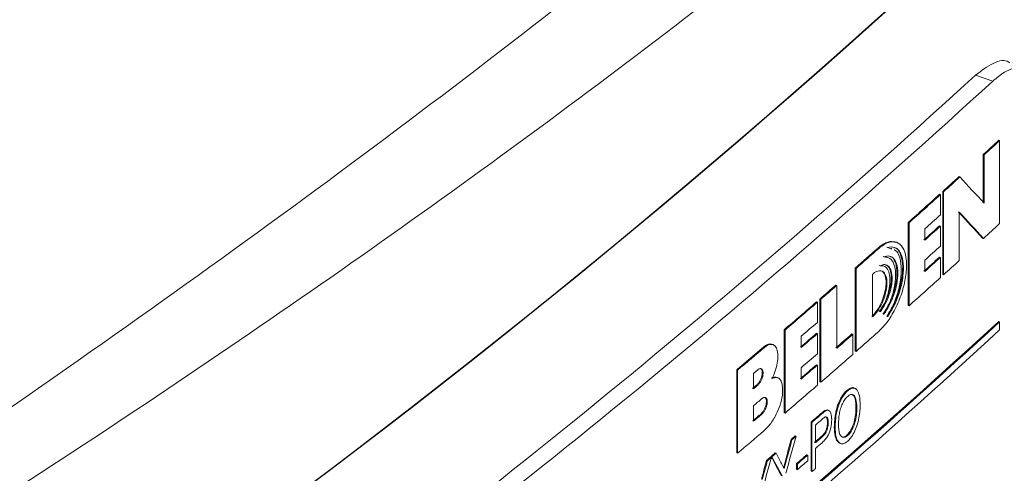
# Model space of a CAD drawing. Units: inches. Extents: x 0.3 to 33.9, y 0.2 to 21.6.
# Drawn here: x 19.8 to 20.8, y 15.9 to 16.3 of the extents above; entities that cross this region are included whole.
import ezdxf

# ---------------------------------------------------------------- set-up
doc = ezdxf.new("R2010")
doc.units = ezdxf.units.IN
doc.header["$MEASUREMENT"] = 0

msp = doc.modelspace()

# ---------------------------------------------------------------- linework, layer by layer
at = {"color": 7, "linetype": 'Continuous', "lineweight": 15}
for p, q in [((20.77159, 16.24543), (20.75455, 16.25148)), ((20.77758, 16.18644), (20.7784, 16.1861)), ((20.7784, 16.10343), (20.7784, 16.1861)), ((20.76212, 16.17221), (20.76212, 16.12415)), ((20.76212, 16.17221), (20.76293, 16.17187)), ((20.76293, 16.17187), (20.76293, 16.12382)), ((20.73812, 16.15028), (20.73894, 16.14994)), ((20.72191, 16.13557), (20.72191, 16.05289)), ((20.72191, 16.13557), (20.72273, 16.13523)), ((20.72273, 16.13523), (20.72273, 16.05256)), ((20.71869, 16.13265), (20.7195, 16.13232)), ((20.7195, 16.11219), (20.7195, 16.13232)), ((20.73834, 16.06673), (20.73834, 16.11479)), ((20.68746, 16.10457), (20.68746, 16.0219)), ((20.68746, 16.10457), (20.68828, 16.10423)), ((20.68828, 16.10423), (20.68828, 16.02156)), ((20.70392, 16.08688), (20.70392, 16.09814)), ((20.71869, 16.10126), (20.7195, 16.10093)), ((20.7195, 16.08103), (20.7195, 16.10093)), ((20.76153, 16.08899), (20.76235, 16.08866)), ((20.65742, 16.07908), (20.65824, 16.07875)), ((20.66606, 16.07987), (20.67027, 16.07844)), ((20.66688, 16.07953), (20.67109, 16.07811)), ((20.67135, 16.07876), (20.67053, 16.0791)), ((20.6763, 16.08469), (20.67548, 16.08502)), ((20.66245, 16.07069), (20.66647, 16.06965)), ((20.66746, 16.06979), (20.66664, 16.07012)), ((20.70392, 16.05572), (20.70392, 16.06698)), ((20.71869, 16.0701), (20.7195, 16.06977)), ((20.7195, 16.04964), (20.7195, 16.06977)), ((20.63475, 16.05908), (20.63475, 15.9764)), ((20.63475, 16.05908), (20.63557, 16.05874)), ((20.63557, 16.05874), (20.63557, 15.97607)), ((20.65874, 16.06189), (20.66248, 16.06127)), ((20.66339, 16.0612), (20.66257, 16.06154)), ((20.65211, 16.05319), (20.65211, 16.01047)), ((20.72191, 16.05289), (20.72273, 16.05256)), ((20.61556, 16.04226), (20.61638, 16.04193)), ((20.61638, 15.97931), (20.61638, 16.04193)), ((20.59961, 16.02836), (20.59961, 15.94569)), ((20.59961, 16.02836), (20.60042, 16.02803)), ((20.60042, 16.02803), (20.60042, 15.94536)), ((20.59629, 16.02548), (20.59711, 16.02515)), ((20.59711, 16.0051), (20.59711, 16.02515)), ((20.68746, 16.0219), (20.68828, 16.02156)), ((20.56418, 15.99776), (20.56418, 15.91509)), ((20.56418, 15.99776), (20.565, 15.99742)), ((20.77758, 16.00599), (20.7784, 16.00566)), ((20.7784, 16.00566), (20.7784, 15.99749)), ((20.565, 15.99742), (20.565, 15.91475)), ((20.58108, 15.97996), (20.58108, 15.99123)), ((20.59629, 15.99417), (20.59711, 15.99384)), ((20.59711, 15.97379), (20.59711, 15.99384)), ((20.63146, 15.99356), (20.63228, 15.99323)), ((20.63228, 15.97318), (20.63228, 15.99323)), ((20.54361, 15.98049), (20.54443, 15.98016)), ((20.55315, 15.98281), (20.55234, 15.98314)), ((20.63475, 15.9764), (20.63557, 15.97607)), ((20.58108, 15.94865), (20.58108, 15.95991)), ((20.59629, 15.96286), (20.59711, 15.96252)), ((20.59711, 15.94248), (20.59711, 15.96252)), ((20.51694, 15.95783), (20.51694, 15.87508)), ((20.51694, 15.95783), (20.51776, 15.9575)), ((20.51776, 15.9575), (20.51776, 15.87475)), ((20.53349, 15.9541), (20.53349, 15.93887)), ((20.55794, 15.94979), (20.55712, 15.95012)), ((20.53267, 15.9392), (20.53694, 15.94284)), ((20.53694, 15.94284), (20.53776, 15.9425)), ((20.59961, 15.94569), (20.60042, 15.94536)), ((20.63443, 15.9393), (20.63361, 15.93964)), ((20.62645, 15.93735), (20.62727, 15.93702)), ((20.53349, 15.92195), (20.53349, 15.90652)), ((20.63552, 15.92016), (20.63634, 15.91983)), ((20.54108, 15.9139), (20.54189, 15.91357)), ((20.56418, 15.91509), (20.565, 15.91475)), ((20.60064, 15.91419), (20.60145, 15.91386)), ((20.60454, 15.91712), (20.60536, 15.91679)), ((20.60845, 15.9173), (20.60763, 15.91763)), ((20.59095, 15.85679), (20.59095, 15.90578)), ((20.59095, 15.90578), (20.59176, 15.90545)), ((20.59176, 15.85646), (20.59176, 15.90545)), ((20.59518, 15.90275), (20.59518, 15.88517)), ((20.60713, 15.90556), (20.60795, 15.90523)), ((20.61393, 15.90063), (20.61474, 15.90029)), ((20.571, 15.88856), (20.57513, 15.89212)), ((20.57182, 15.88823), (20.57595, 15.89178)), ((20.57513, 15.89212), (20.57595, 15.89178)), ((20.60104, 15.8913), (20.60186, 15.89097)), ((20.62641, 15.89272), (20.62723, 15.89239)), ((20.571, 15.88856), (20.57182, 15.88823)), ((20.61928, 15.8848), (20.6201, 15.88447)), ((20.51694, 15.87508), (20.51776, 15.87475)), ((20.54651, 15.86756), (20.55066, 15.8711)), ((20.54733, 15.86722), (20.55148, 15.87077)), ((20.55066, 15.8711), (20.55148, 15.87077)), ((20.55109, 15.87147), (20.55524, 15.87502)), ((20.55109, 15.87147), (20.55191, 15.87114)), ((20.55191, 15.87114), (20.55606, 15.87469)), ((20.55524, 15.87502), (20.55606, 15.87469)), ((20.58668, 15.87319), (20.58749, 15.87286)), ((20.58749, 15.87286), (20.58749, 15.86721)), ((20.59518, 15.87951), (20.59518, 15.85942)), ((20.54651, 15.86756), (20.54733, 15.86722)), ((20.56602, 15.86973), (20.56684, 15.8694)), ((20.57642, 15.85868), (20.57642, 15.86433)), ((20.57642, 15.86433), (20.57723, 15.864)), ((20.57723, 15.85834), (20.57723, 15.864)), ((20.57642, 15.85868), (20.57723, 15.85834)), ((20.59095, 15.85679), (20.59176, 15.85646))]:
    msp.add_line(p, q, dxfattribs=at)
at = {"color": 7, "linetype": 'Continuous', "lineweight": 15, "flags": 128}
for points in [[(20.53776, 15.95774), (20.53723, 15.95728), (20.53669, 15.95683), (20.53616, 15.95637), (20.53563, 15.95592), (20.53509, 15.95547), (20.53456, 15.95501), (20.53402, 15.95456), (20.53349, 15.9541)], [(20.53349, 15.93887), (20.53402, 15.93933), (20.53456, 15.93978), (20.53509, 15.94023), (20.53563, 15.94069), (20.53616, 15.94114), (20.53669, 15.94159), (20.53723, 15.94205), (20.53776, 15.9425)], [(20.59518, 15.85942), (20.59475, 15.85905), (20.59432, 15.85868), (20.5939, 15.85831), (20.59347, 15.85794), (20.59304, 15.85757), (20.59262, 15.8572), (20.59219, 15.85683), (20.59176, 15.85646)]]:
    msp.add_lwpolyline(points, dxfattribs=at)
at = {"color": 7, "linetype": 'Continuous', "lineweight": 15}
for centre, radius, start, end in [((15.07519, 22.52024), 8.35212, 302.544677, 317.878683), ((15.04605, 22.55471), 8.39687, 302.585773, 317.837587), ((14.94948, 22.57927), 8.58719, 306.072537, 312.533096), ((14.95677, 22.58364), 8.60145, 306.071694, 312.533945), ((15.46867, 21.94071), 7.82919, 312.54097, 312.694779), ((15.39203, 22.02458), 7.9436, 312.541909, 312.693501), ((15.4317, 21.98086), 7.88377, 312.146332, 312.305393), ((15.41062, 22.0047), 7.91638, 312.146361, 312.304766), ((15.35905, 22.06111), 7.99202, 311.81415, 312.115228), ((15.36474, 22.05539), 7.98476, 311.813858, 312.11521), ((15.39798, 21.99844), 7.93515, 311.963989, 312.11551), ((15.38251, 22.0037), 7.95698, 311.964508, 312.115613), ((15.39798, 21.98718), 7.93515, 311.963989, 312.11551), ((15.47829, 21.8482), 7.81623, 312.534649, 312.694567), ((15.31462, 22.11199), 8.05864, 311.31347, 311.528427), ((15.27085, 22.16221), 8.12604, 311.314271, 311.527446), ((15.39798, 21.96728), 7.93515, 311.963989, 312.11551), ((15.38251, 21.97254), 7.95698, 311.964508, 312.115613), ((15.39798, 21.95602), 7.93515, 311.963989, 312.11551), ((15.44702, 21.88188), 7.86219, 312.146032, 312.299696), ((15.36474, 21.97272), 7.98476, 311.813858, 312.11521), ((15.23534, 22.20215), 8.1787, 310.986637, 311.134894), ((15.25073, 22.18515), 8.15655, 310.986129, 311.134789), ((15.19161, 22.2525), 8.24539, 310.661267, 310.95604), ((15.19765, 22.24613), 8.2374, 310.661032, 310.95609), ((14.96319, 22.33075), 8.59126, 306.096728, 312.592551), ((15.21563, 22.04083), 8.20779, 309.276415, 312.667559), ((15.26399, 22.14944), 8.13603, 310.807797, 310.957065), ((15.21563, 22.03267), 8.20779, 309.276415, 312.667559), ((15.24171, 22.16333), 8.16885, 310.807974, 310.956644), ((15.26399, 22.13817), 8.13603, 310.807797, 310.957065), ((15.27128, 22.09844), 8.1241, 311.13461, 311.283669), ((15.2721, 22.0981), 8.1241, 311.13461, 311.283669), ((15.27085, 22.07954), 8.12604, 311.314271, 311.527446), ((15.11027, 22.34794), 8.37052, 310.234572, 310.47413), ((15.11882, 22.33853), 8.3586, 310.234287, 310.474186), ((15.26399, 22.11812), 8.13603, 310.807797, 310.957065), ((15.24563, 22.10831), 8.16431, 310.986329, 311.283172), ((15.24171, 22.13202), 8.16885, 310.807974, 310.956644), ((15.26399, 22.10686), 8.13603, 310.807797, 310.957065), ((15.19765, 22.16346), 8.2374, 310.661032, 310.95609), ((14.95915, 22.47707), 8.60482, 310.377154, 310.450635), ((15.24318, 22.07805), 8.16673, 310.906258, 310.996267), ((15.2119, 22.1147), 8.2157, 310.906526, 310.995999), ((15.08826, 22.25141), 8.40426, 310.938828, 310.998511), ((15.1262, 22.2471), 8.3472, 310.234141, 310.468787), ((15.06089, 22.26464), 8.44469, 310.939395, 310.99945), ((15.06171, 22.26431), 8.44469, 310.939395, 310.99945), ((15.2614, 22.02878), 8.14018, 310.937855, 310.999226), ((15.23995, 22.05265), 8.17149, 310.772695, 310.86777), ((15.1042, 22.21042), 8.38041, 310.77388, 310.866585), ((15.1042, 22.20477), 8.38041, 310.77388, 310.866585)]:
    msp.add_arc(centre, radius, start, end, dxfattribs=at)
for centre, major_axis, ratio, start_param, end_param in [((10.58791, 20.49708), (11.90573, -7.84259), 0.211757, 0.700133, 0.703871), ((10.58791, 20.46128), (11.90474, -7.84194), 0.211757, 0.70022, 0.703959), ((10.58791, 20.46128), (11.90573, -7.84259), 0.211757, 0.700225, 0.703963), ((10.58791, 19.80593), (12.01993, -0.07418), 0.571379, 5.690291, 5.691536), ((10.58791, 19.80593), (12.02093, -0.07418), 0.571379, 5.690289, 5.691535), ((10.58791, 19.30975), (6.38231, 24.23852), 0.420272, 4.680446, 4.681982), ((10.58791, 19.29304), (6.35453, 25.43482), 0.401141, 4.677951, 4.678694), ((10.58791, 19.29304), (6.35506, 25.43694), 0.401141, 4.677949, 4.678692), ((10.58791, 19.37681), (6.38231, 24.23852), 0.420272, 4.676798, 4.678334), ((10.58791, 20.13096), (-11.22791, 12.78304), 0.335695, 4.098804, 4.10034), ((10.58791, 20.13096), (-11.22884, 12.7841), 0.335695, 4.098806, 4.100342), ((10.58791, 20.14274), (-11.2253, 12.80438), 0.335887, 4.099733, 4.10055), ((10.58791, 19.36445), (6.35453, 25.43482), 0.401141, 4.674302, 4.675045), ((10.58791, 19.36445), (6.35506, 25.43694), 0.401141, 4.674301, 4.675044)]:
    msp.add_ellipse(centre, major_axis=major_axis, ratio=ratio, start_param=start_param, end_param=end_param, dxfattribs=at)
for points, knots in [([(19.04461, 15.43754), (19.18614, 15.52446), (19.46921, 15.6983), (19.86533, 15.96637), (20.23954, 16.23903), (20.58847, 16.51648), (20.91417, 16.79773), (21.10908, 16.98816), (21.2065, 17.08335)], [0, 0, 0, 0, 0.166617, 0.333228, 0.49983, 0.666464, 0.833279, 1, 1, 1, 1]), ([(19.06652, 15.40045), (19.18759, 15.46889), (19.43067, 15.60629), (19.77564, 15.82089), (20.10652, 16.04229), (20.42163, 16.27121), (20.72076, 16.50821), (21.00553, 16.75378), (21.17832, 16.92277), (21.26547, 17.008)], [0, 0, 0, 0, 0.1387498, 0.2785656, 0.4194547, 0.5611777, 0.7048613, 0.8511331, 1, 1, 1, 1]), ([(20.75455, 16.25148), (20.76043, 16.25586), (20.77217, 16.26463), (20.78393, 16.26728), (20.78802, 16.26386), (20.78823, 16.26368)], [0, 0, 0, 0, 0.4870074, 0.9740152, 1, 1, 1, 1]), ([(20.82436, 16.21281), (20.82378, 16.22145), (20.82262, 16.23872), (20.81357, 16.25472), (20.80022, 16.26073), (20.78536, 16.25673), (20.7755, 16.24864), (20.77159, 16.24543)], [0, 0, 0, 0, 0.214692, 0.429385, 0.644076, 0.858767, 1, 1, 1, 1]), ([(21.22914, 16.13111), (21.21865, 16.11817), (21.19634, 16.09065), (21.16035, 16.04714), (21.11981, 15.99893), (21.07453, 15.94613), (21.02434, 15.88881), (20.96905, 15.82708), (20.90844, 15.76104), (20.84231, 15.69081), (20.7516, 15.5971), (20.63878, 15.48508), (20.50637, 15.35997), (20.37875, 15.24482), (20.23632, 15.12167), (20.07947, 14.99263), (19.90873, 14.85981), (19.74798, 14.74102), (19.59842, 14.63558), (19.46111, 14.54281), (19.337, 14.46206), (19.22686, 14.39281), (19.13148, 14.33445), (19.0725, 14.29944), (19.04572, 14.28355)], [0, 0, 0, 0, 0.018412, 0.039165, 0.06226, 0.087697, 0.115475, 0.145595, 0.178056, 0.212859, 0.250002, 0.318629, 0.383171, 0.443628, 0.5, 0.580478, 0.654722, 0.722733, 0.784515, 0.840066, 0.889389, 0.932485, 0.969355, 1, 1, 1, 1]), ([(19.03787, 14.26696), (19.11242, 14.31135), (19.25541, 14.39649), (19.45398, 14.52433), (19.63063, 14.64403), (19.7861, 14.75493), (19.92093, 14.85552), (20.03638, 14.94512), (20.13623, 15.02529), (20.22734, 15.10071), (20.32425, 15.18331), (20.42936, 15.27605), (20.54236, 15.37978), (20.65877, 15.49108), (20.78374, 15.61593), (20.92116, 15.76057), (21.0711, 15.92724), (21.17053, 16.04792), (21.22298, 16.11158)], [0, 0, 0, 0, 0.085904, 0.164777, 0.236616, 0.301415, 0.359174, 0.409046, 0.452124, 0.491913, 0.532216, 0.585324, 0.639299, 0.694439, 0.756685, 0.82836, 0.909465, 1, 1, 1, 1]), ([(20.67533, 16.08459), (20.67339, 16.08519), (20.66901, 16.08655), (20.66245, 16.08326), (20.65839, 16.07988), (20.65742, 16.07908)], [0, 0, 0, 0, 0.378826, 0.852614, 1, 1, 1, 1]), ([(20.65824, 15.99607), (20.66136, 15.99929), (20.66759, 16.00571), (20.67585, 16.0202), (20.6821, 16.03628), (20.68567, 16.05256), (20.68615, 16.06709), (20.68351, 16.0783), (20.67803, 16.08491), (20.6703, 16.08613), (20.66327, 16.08295), (20.65921, 16.07955), (20.65824, 16.07875)], [0, 0, 0, 0, 0.107585, 0.215201, 0.322455, 0.429717, 0.536776, 0.644006, 0.75147, 0.858903, 0.966523, 1, 1, 1, 1]), ([(20.66613, 16.011), (20.66858, 16.01496), (20.67347, 16.02287), (20.67883, 16.03724), (20.68188, 16.05144), (20.68228, 16.06445), (20.67978, 16.07405), (20.67646, 16.07917), (20.67377, 16.07943), (20.67334, 16.07947)], [0, 0, 0, 0, 0.159802, 0.319445, 0.481508, 0.641932, 0.80879, 0.969857, 1, 1, 1, 1]), ([(20.66695, 16.01067), (20.6694, 16.01463), (20.67429, 16.02253), (20.67965, 16.0369), (20.68271, 16.05112), (20.68307, 16.06404), (20.68069, 16.074), (20.67569, 16.07973), (20.67059, 16.0806), (20.66744, 16.0797), (20.66688, 16.07953)], [0, 0, 0, 0, 0.136503, 0.272871, 0.411305, 0.54834, 0.690871, 0.828456, 0.969107, 1, 1, 1, 1]), ([(20.67338, 16.07733), (20.67364, 16.07725), (20.67635, 16.07643), (20.67938, 16.06996), (20.68114, 16.05829), (20.67975, 16.04395), (20.6755, 16.02878), (20.67075, 16.01761), (20.6676, 16.01185), (20.66695, 16.01067)], [0, 0, 0, 0, 0.020578, 0.218661, 0.409466, 0.587572, 0.764689, 0.951948, 1, 1, 1, 1]), ([(20.66237, 16.01329), (20.66447, 16.01654), (20.66867, 16.02302), (20.67333, 16.03498), (20.67607, 16.04685), (20.67658, 16.05767), (20.6747, 16.06578), (20.67201, 16.07024), (20.66969, 16.07055), (20.66922, 16.07061)], [0, 0, 0, 0, 0.16083, 0.321771, 0.48143, 0.640838, 0.801328, 0.960429, 1, 1, 1, 1]), ([(20.66319, 16.01296), (20.66529, 16.0162), (20.66949, 16.02269), (20.67415, 16.03464), (20.6769, 16.04653), (20.67738, 16.05729), (20.67559, 16.06566), (20.67167, 16.07063), (20.66718, 16.07163), (20.66417, 16.07065), (20.66326, 16.07036)], [0, 0, 0, 0, 0.135383, 0.270859, 0.405256, 0.539442, 0.674539, 0.808467, 0.942377, 1, 1, 1, 1]), ([(20.66326, 16.07036), (20.66537, 16.07014), (20.66957, 16.06972), (20.67369, 16.06374), (20.67533, 16.05439), (20.67466, 16.04282), (20.6714, 16.03037), (20.66723, 16.02025), (20.66425, 16.01487), (20.66319, 16.01296)], [0, 0, 0, 0, 0.159178, 0.318319, 0.473336, 0.624944, 0.777306, 0.921118, 1, 1, 1, 1]), ([(20.65211, 16.01047), (20.65381, 16.0123), (20.65721, 16.01598), (20.66158, 16.02394), (20.66475, 16.03261), (20.66639, 16.04095), (20.66632, 16.04825), (20.6647, 16.05359), (20.66157, 16.05654), (20.65754, 16.0567), (20.65416, 16.05497), (20.65239, 16.05344), (20.65211, 16.05319)], [0, 0, 0, 0, 0.11469, 0.229544, 0.337985, 0.451093, 0.552022, 0.66552, 0.769907, 0.880064, 0.98106, 1, 1, 1, 1]), ([(20.65868, 16.01577), (20.66046, 16.01838), (20.66402, 16.0236), (20.66815, 16.03342), (20.67048, 16.04296), (20.67086, 16.05138), (20.66959, 16.05792), (20.66742, 16.0617), (20.66546, 16.06206), (20.66499, 16.06215)], [0, 0, 0, 0, 0.164796, 0.32944, 0.493092, 0.634295, 0.791171, 0.949847, 1, 1, 1, 1]), ([(20.6595, 16.01543), (20.66128, 16.01805), (20.66484, 16.02327), (20.66897, 16.03308), (20.6713, 16.04264), (20.67166, 16.05101), (20.67046, 16.05773), (20.66743, 16.0619), (20.66357, 16.06307), (20.66072, 16.06199), (20.65956, 16.06155)], [0, 0, 0, 0, 0.136144, 0.272166, 0.407369, 0.524026, 0.65363, 0.784722, 0.912067, 1, 1, 1, 1]), ([(20.65956, 16.06155), (20.66121, 16.06153), (20.66452, 16.06148), (20.66786, 16.05718), (20.6695, 16.0503), (20.66917, 16.04128), (20.66694, 16.03129), (20.66349, 16.02229), (20.66066, 16.01742), (20.6595, 16.01543)], [0, 0, 0, 0, 0.149694, 0.299391, 0.449088, 0.598781, 0.747066, 0.896618, 1, 1, 1, 1]), ([(20.65129, 16.0108), (20.65299, 16.01264), (20.65639, 16.01631), (20.66076, 16.02427), (20.66393, 16.03295), (20.66556, 16.04126), (20.66552, 16.04864), (20.66381, 16.05371), (20.66191, 16.05635), (20.66054, 16.05639), (20.66049, 16.0564)], [0, 0, 0, 0, 0.148153, 0.296515, 0.436599, 0.582709, 0.713086, 0.859701, 0.994543, 1, 1, 1, 1]), ([(20.55222, 15.98285), (20.55164, 15.98314), (20.54995, 15.98396), (20.54685, 15.98292), (20.54449, 15.98115), (20.54361, 15.98049)], [0, 0, 0, 0, 0.250951, 0.720234, 1, 1, 1, 1]), ([(20.55205, 15.94909), (20.55321, 15.95161), (20.55552, 15.95663), (20.55746, 15.96467), (20.55794, 15.97223), (20.55714, 15.97855), (20.55469, 15.98238), (20.55129, 15.98357), (20.54769, 15.98262), (20.54532, 15.98083), (20.54443, 15.98016)], [0, 0, 0, 0, 0.132676, 0.265207, 0.398489, 0.551164, 0.674131, 0.796946, 0.924162, 1, 1, 1, 1]), ([(20.53694, 15.94284), (20.53755, 15.94343), (20.53876, 15.94463), (20.54035, 15.94733), (20.54155, 15.95031), (20.54223, 15.95331), (20.5423, 15.95595), (20.54186, 15.95794), (20.54119, 15.95855), (20.54089, 15.95883)], [0, 0, 0, 0, 0.150009, 0.30028, 0.44639, 0.593553, 0.738145, 0.883538, 1, 1, 1, 1]), ([(20.53776, 15.9425), (20.53836, 15.9431), (20.53957, 15.94429), (20.54117, 15.94699), (20.54237, 15.94998), (20.54305, 15.95297), (20.54313, 15.95564), (20.54262, 15.95768), (20.54157, 15.95889), (20.5401, 15.95913), (20.53875, 15.95853), (20.53796, 15.9579), (20.53776, 15.95774)], [0, 0, 0, 0, 0.109375, 0.218942, 0.325474, 0.432775, 0.5382, 0.644206, 0.749395, 0.856714, 0.963713, 1, 1, 1, 1]), ([(20.54381, 15.89688), (20.54583, 15.8989), (20.55023, 15.90329), (20.55595, 15.9125), (20.56028, 15.92266), (20.5626, 15.9322), (20.56267, 15.9404), (20.56145, 15.94652), (20.55881, 15.94978), (20.55563, 15.95053), (20.5532, 15.94955), (20.55205, 15.94909)], [0, 0, 0, 0, 0.12913, 0.280624, 0.400147, 0.520176, 0.632696, 0.751449, 0.837741, 0.923652, 1, 1, 1, 1]), ([(20.55705, 15.94994), (20.55626, 15.95023), (20.55455, 15.95087), (20.5524, 15.94993), (20.55123, 15.94942)], [0, 0, 0, 0, 0.461154, 1, 1, 1, 1]), ([(20.62645, 15.93735), (20.6277, 15.93824), (20.63019, 15.94003), (20.63264, 15.94034), (20.63353, 15.93963), (20.63359, 15.93958)], [0, 0, 0, 0, 0.482564, 0.967483, 1, 1, 1, 1]), ([(20.62727, 15.93702), (20.62853, 15.93795), (20.63106, 15.93981), (20.63434, 15.9397), (20.63723, 15.9374), (20.63933, 15.93181), (20.63958, 15.92597), (20.63972, 15.92275)], [0, 0, 0, 0, 0.160365, 0.321513, 0.478268, 0.713266, 1, 1, 1, 1]), ([(20.54108, 15.9139), (20.54166, 15.91449), (20.54282, 15.91565), (20.5444, 15.91831), (20.54566, 15.92134), (20.54641, 15.92449), (20.5465, 15.92722), (20.54606, 15.92926), (20.54538, 15.92991), (20.54506, 15.93022)], [0, 0, 0, 0, 0.142194, 0.283832, 0.436428, 0.588875, 0.735657, 0.877027, 1, 1, 1, 1]), ([(20.54189, 15.91357), (20.54247, 15.91415), (20.54363, 15.91532), (20.54522, 15.91797), (20.54648, 15.92101), (20.54722, 15.92415), (20.54733, 15.9269), (20.54682, 15.92899), (20.54578, 15.93027), (20.5443, 15.93054), (20.54292, 15.92993), (20.54211, 15.92928), (20.54189, 15.9291)], [0, 0, 0, 0, 0.103787, 0.207169, 0.318548, 0.429819, 0.536955, 0.640143, 0.747594, 0.855915, 0.9605, 1, 1, 1, 1]), ([(20.61393, 15.90063), (20.61412, 15.90544), (20.61441, 15.91258), (20.61744, 15.92321), (20.62069, 15.9305), (20.62401, 15.93508), (20.6259, 15.93684), (20.62645, 15.93735)], [0, 0, 0, 0, 0.387505, 0.574173, 0.761828, 0.930835, 1, 1, 1, 1]), ([(20.61474, 15.90029), (20.61494, 15.90511), (20.61523, 15.91224), (20.61825, 15.92288), (20.62151, 15.93017), (20.62482, 15.93474), (20.62672, 15.93651), (20.62727, 15.93702)], [0, 0, 0, 0, 0.387506, 0.574173, 0.761829, 0.930835, 1, 1, 1, 1]), ([(20.62728, 15.93138), (20.62634, 15.93042), (20.62446, 15.92851), (20.62203, 15.92412), (20.62003, 15.91921), (20.61836, 15.9118), (20.61823, 15.9067), (20.61814, 15.90318)], [0, 0, 0, 0, 0.1523749, 0.3056987, 0.4544827, 0.6244723, 1, 1, 1, 1]), ([(20.63634, 15.91983), (20.63621, 15.92296), (20.636, 15.92775), (20.63407, 15.93217), (20.63168, 15.93359), (20.62919, 15.93293), (20.62774, 15.93175), (20.62728, 15.93138)], [0, 0, 0, 0, 0.366892, 0.559815, 0.75457, 0.92326, 1, 1, 1, 1]), ([(20.63552, 15.92016), (20.63537, 15.92325), (20.63514, 15.92797), (20.63351, 15.93227), (20.63206, 15.93284), (20.6315, 15.93307)], [0, 0, 0, 0, 0.535425, 0.816968, 1, 1, 1, 1]), ([(20.62641, 15.89272), (20.62736, 15.89368), (20.62925, 15.89561), (20.63185, 15.90033), (20.634, 15.90631), (20.63534, 15.9133), (20.63546, 15.91781), (20.63552, 15.92016)], [0, 0, 0, 0, 0.158026, 0.317315, 0.501207, 0.739616, 1, 1, 1, 1]), ([(20.62723, 15.89239), (20.62817, 15.89335), (20.63007, 15.89527), (20.63267, 15.9), (20.63482, 15.90598), (20.63616, 15.91297), (20.63628, 15.91748), (20.63634, 15.91983)], [0, 0, 0, 0, 0.158026, 0.317315, 0.501207, 0.739616, 1, 1, 1, 1]), ([(20.63972, 15.92275), (20.63952, 15.91862), (20.63921, 15.91206), (20.63676, 15.90239), (20.6338, 15.89532), (20.6305, 15.88997), (20.62822, 15.88771), (20.62725, 15.88675)], [0, 0, 0, 0, 0.340509, 0.539789, 0.707889, 0.876098, 1, 1, 1, 1]), ([(20.60064, 15.91419), (20.60096, 15.91447), (20.60162, 15.91503), (20.60292, 15.91609), (20.60389, 15.91671), (20.60454, 15.91712)], [0, 0, 0, 0, 0.250396, 0.500843, 1, 1, 1, 1]), ([(20.60145, 15.91386), (20.60178, 15.91414), (20.60243, 15.9147), (20.60374, 15.91576), (20.60471, 15.91638), (20.60536, 15.91679)], [0, 0, 0, 0, 0.250397, 0.500845, 1, 1, 1, 1]), ([(20.60497, 15.91083), (20.60471, 15.9107), (20.60419, 15.91044), (20.60312, 15.90962), (20.60232, 15.90894), (20.60179, 15.90849)], [0, 0, 0, 0, 0.250926, 0.501888, 1, 1, 1, 1]), ([(20.60454, 15.91712), (20.60538, 15.91754), (20.60652, 15.91811), (20.60734, 15.91761), (20.60756, 15.91748)], [0, 0, 0, 0, 0.732114, 1, 1, 1, 1]), ([(20.60795, 15.90523), (20.60792, 15.90604), (20.60786, 15.90792), (20.60725, 15.90986), (20.60624, 15.91099), (20.6054, 15.91089), (20.60497, 15.91083)], [0, 0, 0, 0, 0.253771, 0.585577, 0.784443, 1, 1, 1, 1]), ([(20.60536, 15.91679), (20.60617, 15.91714), (20.60768, 15.91778), (20.60955, 15.91679), (20.61101, 15.91387), (20.61122, 15.91046), (20.61135, 15.90839)], [0, 0, 0, 0, 0.211341, 0.391449, 0.631125, 1, 1, 1, 1]), ([(20.60713, 15.90556), (20.6071, 15.90637), (20.60703, 15.90822), (20.60654, 15.91011), (20.60588, 15.91066), (20.60571, 15.91081)], [0, 0, 0, 0, 0.3593708, 0.8292479, 1, 1, 1, 1]), ([(20.60104, 15.8913), (20.60194, 15.89215), (20.60333, 15.89346), (20.60508, 15.89611), (20.60621, 15.89882), (20.60701, 15.90215), (20.60709, 15.90433), (20.60713, 15.90556)], [0, 0, 0, 0, 0.270903, 0.419164, 0.568554, 0.755204, 1, 1, 1, 1]), ([(20.61135, 15.90839), (20.61118, 15.90566), (20.61094, 15.9016), (20.60932, 15.89591), (20.60754, 15.89193), (20.60495, 15.88823), (20.60292, 15.88632), (20.60176, 15.88523)], [0, 0, 0, 0, 0.329202, 0.488565, 0.616499, 0.781092, 1, 1, 1, 1]), ([(20.60186, 15.89097), (20.60276, 15.89182), (20.60414, 15.89313), (20.6059, 15.89578), (20.60703, 15.89849), (20.60783, 15.90182), (20.6079, 15.904), (20.60795, 15.90523)], [0, 0, 0, 0, 0.270903, 0.419164, 0.568554, 0.755204, 1, 1, 1, 1]), ([(20.61931, 15.88486), (20.6185, 15.88536), (20.61638, 15.88665), (20.6144, 15.89214), (20.61409, 15.89768), (20.61393, 15.90063)], [0, 0, 0, 0, 0.225906, 0.588797, 1, 1, 1, 1]), ([(20.62725, 15.88675), (20.62599, 15.88583), (20.62347, 15.88396), (20.62019, 15.88407), (20.61729, 15.88638), (20.6152, 15.89176), (20.6149, 15.89733), (20.61474, 15.90029)], [0, 0, 0, 0, 0.16301, 0.326676, 0.487409, 0.727709, 1, 1, 1, 1]), ([(20.61814, 15.90318), (20.61829, 15.8999), (20.61852, 15.89501), (20.62084, 15.89117), (20.62318, 15.89018), (20.62549, 15.89098), (20.62677, 15.89201), (20.62723, 15.89239)], [0, 0, 0, 0, 0.392745, 0.58499, 0.778318, 0.919702, 1, 1, 1, 1]), ([(20.62139, 15.89134), (20.62181, 15.89111), (20.62282, 15.89055), (20.62468, 15.89133), (20.62595, 15.89235), (20.62641, 15.89272)], [0, 0, 0, 0, 0.311367, 0.750564, 1, 1, 1, 1]), ([(20.56154, 15.86436), (20.56199, 15.86354), (20.56265, 15.8623), (20.56353, 15.86064), (20.56397, 15.85981), (20.56419, 15.85939)], [0, 0, 0, 0, 0.499992, 0.749997, 1, 1, 1, 1]), ([(20.56358, 15.86053), (20.56373, 15.8611), (20.5641, 15.8625), (20.56492, 15.86556), (20.56558, 15.86806), (20.56602, 15.86973)], [0, 0, 0, 0, 0.184275, 0.456188, 1, 1, 1, 1]), ([(20.56419, 15.85939), (20.56441, 15.86023), (20.56485, 15.8619), (20.56574, 15.86523), (20.5664, 15.86773), (20.56684, 15.8694)], [0, 0, 0, 0, 0.250003, 0.499995, 1, 1, 1, 1])]:
    msp.add_open_spline(points, degree=3, knots=knots, dxfattribs=at)

doc.saveas('drawing.dxf')
